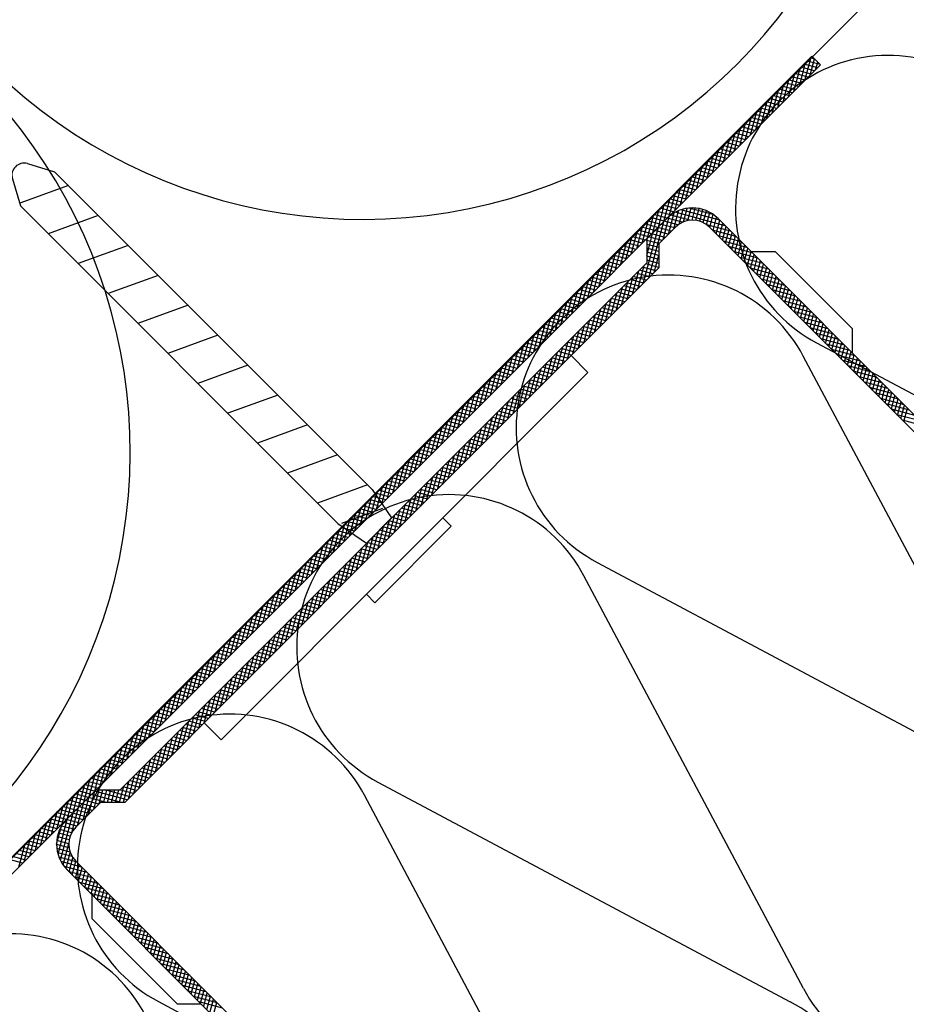
# Model space of a CAD drawing. Extents: x 89 to 2189, y 38 to 3008.
# Drawn here: x 1161 to 1220, y 1671 to 1736 of the extents above; entities that cross this region are included whole.
import ezdxf

# ---------------------------------------------------------------- set-up
doc = ezdxf.new("R2010")
doc.units = 0
doc.layers.get('0').update_dxf_attribs({"linetype": 'CONTINUOUS'})
for name, color, linetype in [('KOVOVY_PROFIL', 7, 'CONTINUOUS'), ('SRAFY_TEPELNA_IZOLACE', 1, 'CONTINUOUS'), ('TEPELNA_IZOLACE', 6, 'CONTINUOUS')]:
    doc.layers.add(name, color=color, linetype=linetype)

# ---------------------------------------------------------------- blocks, each defined once
blk = doc.blocks.new('A$C3F3F3CCA')
at = {"layer": 'KOVOVY_PROFIL', "color": 7, "ltscale": 0.1}
for p, q in [((0, 31.148), (60.1, 91.248)), ((0.566, 30.583), (60.666, 90.683)), ((8.105, 84.138), (9.907, 83.604)), ((30.95, 62.561), (9.907, 83.604)), ((7.111, 83.143), (7.645, 81.341)), ((10.824, 82.687), (7.594, 81.512)), ((28.687, 60.298), (7.645, 81.341)), ((12.805, 80.706), (9.487, 79.498)), ((53.877, 80.5), (86.82, 47.558)), ((49.95, 78.835), (51.049, 79.935)), ((53.312, 79.935), (86.254, 46.992)), ((49.15, 79.167), (49.15, 77.567)), ((14.787, 78.724), (11.469, 77.516)), ((49.95, 78.835), (49.95, 77.235)), ((56.065, 78.313), (57.665, 78.313)), ((57.665, 78.313), (62.756, 73.222)), ((14.247, 42.664), (49.15, 77.567)), ((49.95, 77.235), (31.981, 59.267)), ((16.769, 76.742), (13.451, 75.535)), ((18.751, 74.761), (15.433, 73.553)), ((62.756, 73.222), (62.756, 71.622)), ((20.732, 72.779), (17.414, 71.571)), ((44.138, 71.424), (45.257, 70.305)), ((22.714, 70.797), (19.396, 69.589)), ((20.944, 45.991), (45.257, 70.305)), ((24.696, 68.815), (21.378, 67.608)), ((26.677, 66.834), (23.36, 65.626)), ((28.659, 64.852), (25.341, 63.644)), ((30.641, 62.87), (27.323, 61.663)), ((30.95, 62.561), (32.235, 60.677)), ((31.631, 61.299), (28.927, 60.315)), ((32.235, 60.677), (30.572, 59.013)), ((35.63, 60.677), (30.572, 55.619)), ((36.183, 60.123), (35.63, 60.677)), ((28.687, 60.298), (30.572, 59.013)), ((36.183, 60.123), (31.125, 55.065)), ((14.579, 41.864), (31.981, 59.267)), ((31.125, 55.065), (30.572, 55.619)), ((19.824, 47.11), (20.944, 45.991)), ((12.647, 42.664), (14.247, 42.664)), ((11.314, 40.199), (12.979, 41.864)), ((12.979, 41.864), (14.579, 41.864)), ((44.256, 4.994), (11.314, 37.937)), ((43.691, 4.428), (10.748, 37.371)), ((12.369, 35.749), (12.369, 34.149)), ((12.369, 34.149), (18.026, 28.493)), ((18.026, 28.493), (19.626, 28.493))]:
    blk.add_line(p, q, dxfattribs=at)
at = {"layer": 'KOVOVY_PROFIL', "color": 7}
for p, q in [((59.264, 89.281), (59.678, 90.826)), ((60.47, 90.487), (59.577, 90.726)), ((59.623, 89.64), (60.037, 91.185)), ((60.646, 90.703), (59.785, 90.933)), ((59.982, 89.999), (60.271, 91.077)), ((60.287, 91.062), (59.992, 91.141)), ((60.1, 91.248), (60.666, 90.683)), ((60.341, 90.358), (60.478, 90.87)), ((58.545, 88.562), (58.959, 90.108)), ((58.904, 88.921), (59.318, 90.467)), ((59.848, 89.865), (58.955, 90.104)), ((60.055, 90.072), (59.163, 90.311)), ((60.262, 90.279), (59.37, 90.518)), ((57.827, 87.844), (58.241, 89.389)), ((58.186, 88.203), (58.6, 89.748)), ((59.225, 89.242), (58.333, 89.481)), ((59.433, 89.45), (58.54, 89.689)), ((59.64, 89.657), (58.748, 89.896)), ((57.468, 87.485), (57.882, 89.03)), ((58.603, 88.62), (57.711, 88.859)), ((58.811, 88.828), (57.918, 89.067)), ((59.018, 89.035), (58.126, 89.274)), ((56.749, 86.766), (57.163, 88.312)), ((57.774, 87.791), (56.881, 88.03)), ((57.981, 87.998), (57.089, 88.237)), ((57.108, 87.125), (57.522, 88.671)), ((58.188, 88.205), (57.296, 88.445)), ((58.396, 88.413), (57.503, 88.652)), ((56.031, 86.048), (56.445, 87.593)), ((57.151, 87.168), (56.259, 87.408)), ((56.39, 86.407), (56.804, 87.952)), ((57.359, 87.376), (56.467, 87.615)), ((57.566, 87.583), (56.674, 87.822)), ((55.312, 85.329), (55.726, 86.875)), ((56.529, 86.546), (55.637, 86.785)), ((55.671, 85.689), (56.086, 87.234)), ((56.737, 86.754), (55.844, 86.993)), ((56.944, 86.961), (56.052, 87.2)), ((54.594, 84.611), (55.008, 86.156)), ((54.953, 84.97), (55.367, 86.516)), ((55.907, 85.924), (55.015, 86.163)), ((56.114, 86.132), (55.222, 86.371)), ((56.322, 86.339), (55.43, 86.578)), ((53.875, 83.892), (54.29, 85.438)), ((54.235, 84.252), (54.649, 85.797)), ((55.285, 85.302), (54.393, 85.541)), ((55.492, 85.509), (54.6, 85.748)), ((55.7, 85.717), (54.807, 85.956)), ((53.516, 83.533), (53.93, 85.079)), ((54.663, 84.68), (53.77, 84.919)), ((54.87, 84.887), (53.978, 85.126)), ((55.078, 85.095), (54.185, 85.334)), ((52.798, 82.815), (53.212, 84.36)), ((54.041, 84.058), (53.148, 84.297)), ((53.157, 83.174), (53.571, 84.72)), ((54.248, 84.265), (53.356, 84.504)), ((54.455, 84.472), (53.563, 84.711)), ((52.079, 82.096), (52.493, 83.642)), ((53.211, 83.228), (52.319, 83.467)), ((52.439, 82.456), (52.853, 84.001)), ((53.418, 83.435), (52.526, 83.675)), ((53.626, 83.643), (52.734, 83.882)), ((53.833, 83.85), (52.941, 84.089)), ((51.361, 81.378), (51.775, 82.923)), ((52.589, 82.606), (51.697, 82.845)), ((51.72, 81.737), (52.134, 83.283)), ((52.796, 82.813), (51.904, 83.052)), ((53.004, 83.021), (52.111, 83.26)), ((50.643, 80.66), (51.057, 82.205)), ((51.002, 81.019), (51.416, 82.564)), ((51.967, 81.984), (51.074, 82.223)), ((52.174, 82.191), (51.282, 82.43)), ((52.381, 82.399), (51.489, 82.638)), ((50.283, 80.3), (50.697, 81.846)), ((51.345, 81.362), (50.452, 81.601)), ((51.552, 81.569), (50.66, 81.808)), ((51.759, 81.776), (50.867, 82.015)), ((49.565, 79.582), (49.979, 81.127)), ((50.722, 80.739), (49.83, 80.978)), ((49.924, 79.941), (50.338, 81.487)), ((50.93, 80.947), (50.037, 81.186)), ((51.137, 81.154), (50.245, 81.393)), ((50.588, 79.473), (50.962, 80.871)), ((50.947, 79.833), (51.266, 81.022)), ((54.346, 80.031), (51.043, 80.917)), ((51.29, 80.133), (51.555, 81.12)), ((53.987, 80.391), (51.418, 81.079)), ((51.596, 80.293), (51.833, 81.178)), ((51.881, 80.375), (52.103, 81.202)), ((53.558, 80.768), (51.97, 81.194)), ((52.152, 80.403), (52.364, 81.196)), ((52.41, 80.387), (52.618, 81.163)), ((52.658, 80.33), (52.865, 81.103)), ((52.895, 80.235), (53.105, 81.018)), ((53.121, 80.097), (53.338, 80.906)), ((48.846, 78.864), (49.261, 80.409)), ((49.15, 79.167), (50.483, 80.5)), ((49.206, 79.223), (49.62, 80.768)), ((50.1, 80.117), (49.208, 80.356)), ((49.284, 76.569), (50.283, 80.3)), ((50.308, 80.325), (49.415, 80.564)), ((50.515, 80.532), (49.623, 80.771)), ((50.228, 79.114), (50.638, 80.642)), ((51.217, 80.081), (50.308, 80.325)), ((51.523, 80.262), (50.515, 80.532)), ((52.011, 80.394), (50.751, 80.732)), ((53.335, 79.912), (53.563, 80.765)), ((53.542, 79.704), (53.78, 80.592)), ((53.749, 79.497), (53.989, 80.389)), ((48.128, 78.145), (48.542, 79.691)), ((48.487, 78.504), (48.901, 80.05)), ((49.478, 79.495), (48.586, 79.734)), ((49.685, 79.702), (48.793, 79.942)), ((48.924, 76.21), (49.924, 79.941)), ((49.893, 79.91), (49.001, 80.149)), ((49.15, 78.032), (49.565, 79.582)), ((50.578, 79.463), (49.685, 79.702)), ((50.785, 79.671), (49.893, 79.91)), ((50.992, 79.878), (50.1, 80.117)), ((54.706, 79.672), (53.123, 80.096)), ((55.065, 79.313), (53.519, 79.727)), ((53.957, 79.289), (54.196, 80.182)), ((54.164, 79.082), (54.403, 79.974)), ((54.372, 78.875), (54.611, 79.767)), ((54.579, 78.667), (54.818, 79.56)), ((47.41, 77.427), (47.824, 78.972)), ((48.648, 78.665), (47.756, 78.905)), ((47.769, 77.786), (48.183, 79.331)), ((48.856, 78.873), (47.964, 79.112)), ((49.063, 79.08), (48.171, 79.319)), ((49.271, 79.288), (48.378, 79.527)), ((49.15, 79.014), (49.206, 79.223)), ((49.956, 78.841), (49.15, 79.057)), ((50.163, 79.049), (49.271, 79.288)), ((50.37, 79.256), (49.478, 79.495)), ((55.424, 78.954), (53.879, 79.368)), ((55.783, 78.594), (54.238, 79.009)), ((54.786, 78.46), (55.025, 79.352)), ((54.994, 78.253), (55.233, 79.145)), ((55.201, 78.045), (55.44, 78.937)), ((46.691, 76.708), (47.105, 78.254)), ((47.05, 77.067), (47.465, 78.613)), ((48.026, 78.043), (47.134, 78.282)), ((48.234, 78.251), (47.341, 78.49)), ((48.441, 78.458), (47.549, 78.697)), ((49.95, 78.58), (49.15, 78.794)), ((49.95, 78.317), (49.15, 78.531)), ((49.95, 78.054), (49.15, 78.268)), ((56.142, 78.235), (54.597, 78.649)), ((56.502, 77.876), (54.956, 78.29)), ((55.409, 77.838), (55.648, 78.73)), ((55.616, 77.63), (55.855, 78.523)), ((55.823, 77.423), (56.062, 78.315)), ((46.332, 76.349), (46.746, 77.895)), ((47.404, 77.421), (46.512, 77.66)), ((47.611, 77.629), (46.719, 77.868)), ((47.819, 77.836), (46.927, 78.075)), ((49.95, 77.791), (49.15, 78.005)), ((49.95, 77.528), (49.15, 77.742)), ((49.643, 76.928), (49.95, 78.074)), ((56.861, 77.517), (55.315, 77.931)), ((56.031, 77.216), (56.27, 78.108)), ((56.238, 77.008), (56.477, 77.9)), ((56.446, 76.801), (56.685, 77.693)), ((45.614, 75.631), (46.028, 77.176)), ((46.782, 76.799), (45.89, 77.038)), ((45.973, 75.99), (46.387, 77.535)), ((46.989, 77.006), (46.097, 77.245)), ((47.197, 77.214), (46.304, 77.453)), ((48.206, 75.492), (48.62, 77.037)), ((48.565, 75.851), (48.979, 77.396)), ((49.558, 76.844), (48.666, 77.083)), ((49.766, 77.051), (48.873, 77.29)), ((49.95, 77.265), (49.081, 77.498)), ((57.22, 77.158), (55.675, 77.572)), ((57.579, 76.798), (56.034, 77.213)), ((56.653, 76.593), (56.892, 77.486)), ((56.86, 76.386), (57.099, 77.278)), ((57.068, 76.179), (57.307, 77.071)), ((44.895, 74.912), (45.309, 76.458)), ((45.254, 75.271), (45.668, 76.817)), ((46.16, 76.177), (45.267, 76.416)), ((46.367, 76.384), (45.475, 76.623)), ((46.575, 76.592), (45.682, 76.831)), ((47.488, 74.773), (47.902, 76.319)), ((47.847, 75.132), (48.261, 76.678)), ((48.936, 76.222), (48.044, 76.461)), ((49.143, 76.429), (48.251, 76.668)), ((49.351, 76.637), (48.459, 76.876)), ((57.938, 76.439), (56.393, 76.853)), ((58.298, 76.08), (56.752, 76.494)), ((57.275, 75.971), (57.514, 76.863)), ((57.482, 75.764), (57.722, 76.656)), ((57.69, 75.556), (57.929, 76.449)), ((44.177, 74.194), (44.591, 75.739)), ((44.536, 74.553), (44.95, 76.098)), ((45.538, 75.555), (44.645, 75.794)), ((45.745, 75.762), (44.853, 76.001)), ((45.952, 75.969), (45.06, 76.209)), ((47.128, 74.414), (47.542, 75.959)), ((48.314, 75.6), (47.422, 75.839)), ((48.521, 75.807), (47.629, 76.046)), ((48.729, 76.014), (47.836, 76.253)), ((58.657, 75.721), (57.111, 76.135)), ((59.016, 75.362), (57.471, 75.776)), ((57.897, 75.349), (58.136, 76.241)), ((58.105, 75.142), (58.344, 76.034)), ((58.312, 74.934), (58.551, 75.827)), ((43.458, 73.475), (43.872, 75.021)), ((43.818, 73.835), (44.232, 75.38)), ((44.915, 74.932), (44.023, 75.172)), ((45.123, 75.14), (44.231, 75.379)), ((45.33, 75.347), (44.438, 75.586)), ((46.41, 73.696), (46.824, 75.241)), ((47.484, 74.77), (46.592, 75.009)), ((46.769, 74.055), (47.183, 75.6)), ((47.692, 74.977), (46.799, 75.217)), ((47.899, 75.185), (47.007, 75.424)), ((48.107, 75.392), (47.214, 75.631)), ((59.375, 75.002), (57.83, 75.416)), ((59.735, 74.643), (58.189, 75.057)), ((58.519, 74.727), (58.759, 75.619)), ((58.727, 74.519), (58.966, 75.412)), ((58.934, 74.312), (59.173, 75.204)), ((59.142, 74.105), (59.381, 74.997)), ((43.099, 73.116), (43.513, 74.662)), ((44.086, 74.103), (43.194, 74.342)), ((44.293, 74.31), (43.401, 74.549)), ((44.501, 74.518), (43.608, 74.757)), ((44.708, 74.725), (43.816, 74.964)), ((45.691, 72.977), (46.106, 74.523)), ((46.862, 74.148), (45.97, 74.387)), ((46.051, 73.336), (46.465, 74.882)), ((47.07, 74.355), (46.177, 74.594)), ((47.277, 74.563), (46.385, 74.802)), ((60.094, 74.284), (58.548, 74.698)), ((60.453, 73.925), (58.907, 74.339)), ((59.349, 73.897), (59.588, 74.79)), ((59.556, 73.69), (59.795, 74.582)), ((59.764, 73.483), (60.003, 74.375)), ((42.381, 72.398), (42.795, 73.943)), ((43.464, 73.481), (42.571, 73.72)), ((42.74, 72.757), (43.154, 74.302)), ((43.671, 73.688), (42.779, 73.927)), ((43.878, 73.896), (42.986, 74.135)), ((44.973, 72.259), (45.387, 73.804)), ((45.332, 72.618), (45.746, 74.163)), ((46.24, 73.526), (45.348, 73.765)), ((46.447, 73.733), (45.555, 73.972)), ((46.655, 73.94), (45.763, 74.18)), ((60.812, 73.566), (59.267, 73.98)), ((59.971, 73.275), (60.21, 74.167)), ((60.179, 73.068), (60.418, 73.96)), ((60.386, 72.86), (60.625, 73.753)), ((41.662, 71.679), (42.076, 73.225)), ((42.842, 72.859), (41.949, 73.098)), ((42.021, 72.039), (42.436, 73.584)), ((43.049, 73.066), (42.157, 73.305)), ((43.256, 73.273), (42.364, 73.512)), ((44.255, 71.54), (44.669, 73.086)), ((44.614, 71.899), (45.028, 73.445)), ((45.618, 72.904), (44.726, 73.143)), ((45.825, 73.111), (44.933, 73.35)), ((46.033, 73.318), (45.14, 73.557)), ((61.171, 73.206), (59.626, 73.62)), ((61.531, 72.847), (59.985, 73.261)), ((60.593, 72.653), (60.832, 73.545)), ((60.801, 72.446), (61.04, 73.338)), ((61.008, 72.238), (61.247, 73.13)), ((40.944, 70.961), (41.358, 72.506)), ((41.303, 71.32), (41.717, 72.866)), ((42.219, 72.236), (41.327, 72.475)), ((42.427, 72.444), (41.534, 72.683)), ((42.634, 72.651), (41.742, 72.89)), ((43.895, 71.181), (44.31, 72.727)), ((44.996, 72.281), (44.103, 72.52)), ((45.203, 72.489), (44.311, 72.728)), ((45.41, 72.696), (44.518, 72.935)), ((61.89, 72.488), (60.344, 72.902)), ((62.249, 72.129), (60.704, 72.543)), ((61.216, 72.031), (61.455, 72.923)), ((61.423, 71.823), (61.662, 72.716)), ((61.63, 71.616), (61.869, 72.508)), ((40.225, 70.242), (40.64, 71.788)), ((40.585, 70.602), (40.999, 72.147)), ((41.597, 71.614), (40.705, 71.853)), ((41.805, 71.822), (40.912, 72.061)), ((42.012, 72.029), (41.12, 72.268)), ((43.177, 70.463), (43.591, 72.008)), ((44.374, 71.659), (43.481, 71.898)), ((43.536, 70.822), (43.95, 72.367)), ((44.581, 71.867), (43.689, 72.106)), ((44.788, 72.074), (43.896, 72.313)), ((62.608, 71.769), (61.063, 72.184)), ((62.967, 71.41), (61.422, 71.824)), ((61.838, 71.409), (62.077, 72.301)), ((62.045, 71.201), (62.284, 72.094)), ((62.252, 70.994), (62.492, 71.886)), ((39.866, 69.883), (40.28, 71.429)), ((40.975, 70.992), (40.083, 71.231)), ((41.182, 71.199), (40.29, 71.439)), ((41.39, 71.407), (40.498, 71.646)), ((42.459, 69.744), (42.873, 71.29)), ((42.818, 70.103), (43.232, 71.649)), ((43.751, 71.037), (42.859, 71.276)), ((43.959, 71.244), (43.066, 71.483)), ((44.166, 71.452), (43.274, 71.691)), ((63.327, 71.051), (61.781, 71.465)), ((63.686, 70.692), (62.14, 71.106)), ((62.46, 70.786), (62.699, 71.679)), ((62.667, 70.579), (62.906, 71.471)), ((62.875, 70.372), (63.114, 71.264)), ((39.148, 69.165), (39.562, 70.71)), ((40.353, 70.37), (39.461, 70.609)), ((39.507, 69.524), (39.921, 71.07)), ((40.56, 70.577), (39.668, 70.816)), ((40.768, 70.785), (39.875, 71.024)), ((41.74, 69.026), (42.154, 70.571)), ((42.922, 70.207), (42.03, 70.447)), ((42.099, 69.385), (42.513, 70.931)), ((43.129, 70.415), (42.237, 70.654)), ((43.337, 70.622), (42.444, 70.861)), ((43.544, 70.83), (42.652, 71.069)), ((64.045, 70.333), (62.5, 70.747)), ((63.082, 70.164), (63.321, 71.057)), ((63.289, 69.957), (63.528, 70.849)), ((63.497, 69.75), (63.736, 70.642)), ((63.704, 69.542), (63.943, 70.434)), ((38.429, 68.446), (38.843, 69.992)), ((39.523, 69.54), (38.631, 69.779)), ((38.789, 68.806), (39.203, 70.351)), ((39.731, 69.748), (38.838, 69.987)), ((39.938, 69.955), (39.046, 70.194)), ((40.145, 70.162), (39.253, 70.402)), ((41.022, 68.307), (41.436, 69.853)), ((41.381, 68.667), (41.795, 70.212)), ((42.3, 69.585), (41.407, 69.824)), ((42.507, 69.793), (41.615, 70.032)), ((42.714, 70), (41.822, 70.239)), ((64.404, 69.973), (62.859, 70.388)), ((64.763, 69.614), (63.218, 70.028)), ((63.912, 69.335), (64.151, 70.227)), ((64.119, 69.127), (64.358, 70.02)), ((64.326, 68.92), (64.565, 69.812)), ((37.711, 67.728), (38.125, 69.273)), ((38.901, 68.918), (38.009, 69.157)), ((38.07, 68.087), (38.484, 69.633)), ((39.108, 69.126), (38.216, 69.365)), ((39.316, 69.333), (38.424, 69.572)), ((40.303, 67.589), (40.717, 69.134)), ((40.663, 67.948), (41.077, 69.494)), ((41.677, 68.963), (40.785, 69.202)), ((41.885, 69.171), (40.993, 69.41)), ((42.092, 69.378), (41.2, 69.617)), ((65.123, 69.255), (63.577, 69.669)), ((65.482, 68.896), (63.936, 69.31)), ((64.534, 68.713), (64.773, 69.605)), ((64.741, 68.505), (64.98, 69.397)), ((64.949, 68.298), (65.188, 69.19)), ((36.993, 67.01), (37.407, 68.555)), ((37.352, 67.369), (37.766, 68.914)), ((38.279, 68.296), (37.387, 68.535)), ((38.486, 68.503), (37.594, 68.742)), ((38.694, 68.711), (37.801, 68.95)), ((39.944, 67.23), (40.358, 68.775)), ((41.055, 68.341), (40.163, 68.58)), ((41.263, 68.548), (40.37, 68.787)), ((41.47, 68.756), (40.578, 68.995)), ((65.841, 68.537), (64.296, 68.951)), ((66.2, 68.177), (64.655, 68.591)), ((65.156, 68.09), (65.395, 68.983)), ((65.363, 67.883), (65.602, 68.775)), ((65.571, 67.676), (65.81, 68.568)), ((36.274, 66.291), (36.688, 67.837)), ((36.633, 66.65), (37.047, 68.196)), ((37.657, 67.674), (36.764, 67.913)), ((37.864, 67.881), (36.972, 68.12)), ((38.072, 68.089), (37.179, 68.328)), ((39.226, 66.511), (39.64, 68.057)), ((40.433, 67.719), (39.541, 67.958)), ((39.585, 66.871), (39.999, 68.416)), ((40.64, 67.926), (39.748, 68.165)), ((40.848, 68.134), (39.956, 68.373)), ((66.56, 67.818), (65.014, 68.232)), ((66.919, 67.459), (65.373, 67.873)), ((65.778, 67.468), (66.017, 68.361)), ((65.985, 67.261), (66.225, 68.153)), ((66.193, 67.053), (66.432, 67.946)), ((35.915, 65.932), (36.329, 67.477)), ((37.035, 67.052), (36.142, 67.291)), ((37.242, 67.259), (36.35, 67.498)), ((37.449, 67.466), (36.557, 67.706)), ((38.507, 65.793), (38.921, 67.338)), ((38.866, 66.152), (39.281, 67.698)), ((39.811, 67.097), (38.919, 67.336)), ((40.018, 67.304), (39.126, 67.543)), ((40.226, 67.511), (39.333, 67.75)), ((67.278, 67.1), (65.732, 67.514)), ((35.196, 65.214), (35.611, 66.759)), ((36.412, 66.429), (35.52, 66.669)), ((35.556, 65.573), (35.97, 67.118)), ((36.62, 66.637), (35.728, 66.876)), ((36.827, 66.844), (35.935, 67.083)), ((37.789, 65.075), (38.203, 66.62)), ((38.148, 65.434), (38.562, 66.979)), ((39.189, 66.474), (38.296, 66.714)), ((39.396, 66.682), (38.504, 66.921)), ((39.604, 66.889), (38.711, 67.128)), ((67.637, 66.741), (66.092, 67.155)), ((34.478, 64.495), (34.892, 66.041)), ((34.837, 64.854), (35.251, 66.4)), ((35.79, 65.807), (34.898, 66.046)), ((35.998, 66.015), (35.105, 66.254)), ((36.205, 66.222), (35.313, 66.461)), ((37.07, 64.356), (37.485, 65.902)), ((37.43, 64.715), (37.844, 66.261)), ((38.359, 65.645), (37.467, 65.884)), ((38.567, 65.852), (37.674, 66.091)), ((38.774, 66.06), (37.882, 66.299)), ((38.981, 66.267), (38.089, 66.506)), ((33.76, 63.777), (34.174, 65.322)), ((34.961, 64.978), (34.068, 65.217)), ((34.119, 64.136), (34.533, 65.681)), ((35.168, 65.185), (34.276, 65.424)), ((35.375, 65.393), (34.483, 65.632)), ((35.583, 65.6), (34.691, 65.839)), ((36.711, 63.997), (37.125, 65.542)), ((37.737, 65.023), (36.845, 65.262)), ((37.944, 65.23), (37.052, 65.469)), ((38.152, 65.437), (37.26, 65.677)), ((33.041, 63.058), (33.455, 64.604)), ((33.4, 63.417), (33.815, 64.963)), ((34.339, 64.356), (33.446, 64.595)), ((34.546, 64.563), (33.654, 64.802)), ((34.753, 64.77), (33.861, 65.009)), ((35.993, 63.278), (36.407, 64.824)), ((37.115, 64.401), (36.223, 64.64)), ((36.352, 63.638), (36.766, 65.183)), ((37.322, 64.608), (36.43, 64.847)), ((37.53, 64.815), (36.637, 65.054)), ((32.682, 62.699), (33.096, 64.245)), ((33.716, 63.733), (32.824, 63.972)), ((33.924, 63.941), (33.031, 64.18)), ((34.131, 64.148), (33.239, 64.387)), ((35.274, 62.56), (35.688, 64.106)), ((36.493, 63.778), (35.6, 64.017)), ((35.634, 62.919), (36.048, 64.465)), ((36.7, 63.986), (35.808, 64.225)), ((36.907, 64.193), (36.015, 64.432)), ((31.964, 61.981), (32.378, 63.526)), ((33.094, 63.111), (32.202, 63.35)), ((32.323, 62.34), (32.737, 63.885)), ((33.302, 63.319), (32.409, 63.558)), ((33.509, 63.526), (32.617, 63.765)), ((34.556, 61.842), (34.97, 63.387)), ((34.915, 62.201), (35.329, 63.746)), ((35.871, 63.156), (34.978, 63.395)), ((36.078, 63.364), (35.186, 63.603)), ((36.285, 63.571), (35.393, 63.81)), ((31.412, 61.884), (31.659, 62.808)), ((32.472, 62.489), (31.58, 62.728)), ((31.604, 61.621), (32.018, 63.167)), ((32.679, 62.696), (31.787, 62.936)), ((32.887, 62.904), (31.995, 63.143)), ((33.838, 61.123), (34.252, 62.669)), ((34.197, 61.482), (34.611, 63.028)), ((35.248, 62.534), (34.356, 62.773)), ((35.456, 62.741), (34.563, 62.98)), ((35.663, 62.949), (34.771, 63.188)), ((30.527, 60.544), (30.941, 62.089)), ((30.886, 60.903), (31.223, 62.161)), ((31.328, 62.007), (30.958, 62.106)), ((32.057, 62.074), (31.165, 62.313)), ((31.223, 62.161), (31.3, 62.448)), ((31.85, 61.867), (31.328, 62.007)), ((32.265, 62.282), (31.372, 62.521)), ((33.119, 60.405), (33.533, 61.95)), ((33.478, 60.764), (33.892, 62.309)), ((34.626, 61.912), (33.734, 62.151)), ((34.834, 62.119), (33.941, 62.358)), ((35.041, 62.327), (34.149, 62.566)), ((29.808, 59.825), (30.222, 61.371)), ((30.168, 60.185), (30.582, 61.73)), ((31.228, 61.245), (30.335, 61.484)), ((31.435, 61.452), (30.543, 61.691)), ((31.548, 61.685), (30.75, 61.899)), ((31.245, 61.262), (31.412, 61.884)), ((31.642, 61.659), (31.548, 61.685)), ((32.76, 60.046), (33.174, 61.591)), ((33.797, 61.082), (32.904, 61.321)), ((34.004, 61.29), (33.112, 61.529)), ((34.211, 61.497), (33.319, 61.736)), ((34.419, 61.704), (33.527, 61.944)), ((29.298, 59.882), (29.504, 60.652)), ((30.398, 60.415), (29.506, 60.654)), ((29.52, 59.73), (29.863, 61.012)), ((30.606, 60.623), (29.713, 60.862)), ((30.813, 60.83), (29.921, 61.069)), ((31.02, 61.037), (30.128, 61.276)), ((32.041, 59.327), (32.456, 60.873)), ((33.174, 60.46), (32.282, 60.699)), ((32.401, 59.686), (32.815, 61.232)), ((33.382, 60.668), (32.49, 60.907)), ((33.589, 60.875), (32.697, 61.114)), ((28.731, 58.748), (29.075, 60.034)), ((29.203, 59.947), (28.884, 60.032)), ((29.075, 60.034), (29.145, 60.293)), ((29.983, 60), (29.091, 60.239)), ((30.191, 60.208), (29.298, 60.447)), ((31.323, 58.609), (31.737, 60.154)), ((32.552, 59.838), (31.66, 60.077)), ((31.682, 58.968), (32.096, 60.513)), ((32.76, 60.045), (31.867, 60.284)), ((32.967, 60.253), (32.075, 60.492)), ((28.012, 58.029), (28.426, 59.575)), ((29.154, 59.171), (28.261, 59.41)), ((28.371, 58.389), (28.786, 59.934)), ((29.361, 59.378), (28.469, 59.617)), ((29.569, 59.586), (28.676, 59.825)), ((29.09, 59.107), (29.298, 59.882)), ((29.776, 59.793), (29.203, 59.947)), ((29.449, 59.466), (29.52, 59.73)), ((30.605, 57.89), (31.019, 59.436)), ((30.964, 58.25), (31.378, 59.795)), ((31.93, 59.216), (31.038, 59.455)), ((32.137, 59.423), (31.245, 59.662)), ((32.345, 59.631), (31.453, 59.87)), ((27.294, 57.311), (27.708, 58.856)), ((28.532, 58.549), (27.639, 58.788)), ((27.653, 57.67), (28.067, 59.216)), ((28.739, 58.756), (27.847, 58.995)), ((28.946, 58.963), (28.054, 59.203)), ((29.886, 57.172), (30.3, 58.717)), ((30.245, 57.531), (30.66, 59.077)), ((31.308, 58.594), (30.416, 58.833)), ((31.515, 58.801), (30.623, 59.04)), ((31.723, 59.008), (30.83, 59.247)), ((26.575, 56.592), (26.99, 58.138)), ((26.935, 56.952), (27.349, 58.497)), ((27.909, 57.926), (27.017, 58.166)), ((28.117, 58.134), (27.225, 58.373)), ((28.324, 58.341), (27.432, 58.58)), ((29.527, 56.813), (29.941, 58.358)), ((30.686, 57.971), (29.793, 58.211)), ((30.893, 58.179), (30.001, 58.418)), ((31.101, 58.386), (30.208, 58.625)), ((25.857, 55.874), (26.271, 57.42)), ((26.216, 56.233), (26.63, 57.779)), ((27.287, 57.304), (26.395, 57.543)), ((27.495, 57.512), (26.602, 57.751)), ((27.702, 57.719), (26.81, 57.958)), ((28.809, 56.094), (29.223, 57.64)), ((29.856, 57.142), (28.964, 57.381)), ((29.168, 56.453), (29.582, 57.999)), ((30.064, 57.349), (29.171, 57.588)), ((30.271, 57.557), (29.379, 57.796)), ((30.478, 57.764), (29.586, 58.003)), ((25.498, 55.515), (25.912, 57.06)), ((26.665, 56.682), (25.773, 56.921)), ((26.872, 56.89), (25.98, 57.129)), ((27.08, 57.097), (26.188, 57.336)), ((28.09, 55.376), (28.504, 56.921)), ((29.234, 56.52), (28.342, 56.759)), ((28.449, 55.735), (28.863, 57.281)), ((29.441, 56.727), (28.549, 56.966)), ((29.649, 56.934), (28.757, 57.174)), ((24.779, 54.796), (25.193, 56.342)), ((25.836, 55.853), (24.943, 56.092)), ((25.139, 55.156), (25.553, 56.701)), ((26.043, 56.06), (25.151, 56.299)), ((26.25, 56.267), (25.358, 56.506)), ((26.458, 56.475), (25.565, 56.714)), ((27.372, 54.657), (27.786, 56.203)), ((28.612, 55.898), (27.72, 56.137)), ((27.731, 55.017), (28.145, 56.562)), ((28.819, 56.105), (27.927, 56.344)), ((29.027, 56.312), (28.134, 56.551)), ((24.061, 54.078), (24.475, 55.623)), ((25.213, 55.23), (24.321, 55.469)), ((24.42, 54.437), (24.834, 55.983)), ((25.421, 55.438), (24.528, 55.677)), ((25.628, 55.645), (24.736, 55.884)), ((26.653, 53.939), (27.067, 55.484)), ((27.013, 54.298), (27.427, 55.844)), ((27.99, 55.275), (27.097, 55.514)), ((28.197, 55.483), (27.305, 55.722)), ((28.404, 55.69), (27.512, 55.929)), ((23.343, 53.36), (23.757, 54.905)), ((24.591, 54.608), (23.699, 54.847)), ((23.702, 53.719), (24.116, 55.264)), ((24.799, 54.816), (23.906, 55.055)), ((25.006, 55.023), (24.114, 55.262)), ((26.294, 53.58), (26.708, 55.125)), ((27.368, 54.653), (26.475, 54.892)), ((27.575, 54.861), (26.683, 55.1)), ((27.782, 55.068), (26.89, 55.307)), ((22.624, 52.641), (23.038, 54.187)), ((22.983, 53), (23.397, 54.546)), ((23.969, 53.986), (23.077, 54.225)), ((24.176, 54.193), (23.284, 54.433)), ((24.384, 54.401), (23.492, 54.64)), ((25.576, 52.861), (25.99, 54.407)), ((26.745, 54.031), (25.853, 54.27)), ((25.935, 53.221), (26.349, 54.766)), ((26.953, 54.238), (26.06, 54.478)), ((27.16, 54.446), (26.268, 54.685)), ((21.906, 51.923), (22.32, 53.468)), ((22.265, 52.282), (22.679, 53.827)), ((23.347, 53.364), (22.455, 53.603)), ((23.554, 53.571), (22.662, 53.81)), ((23.762, 53.779), (22.869, 54.018)), ((24.857, 52.143), (25.271, 53.688)), ((25.216, 52.502), (25.631, 54.048)), ((26.123, 53.409), (25.231, 53.648)), ((26.331, 53.616), (25.438, 53.855)), ((26.538, 53.824), (25.646, 54.063)), ((21.546, 51.564), (21.961, 53.109)), ((22.725, 52.742), (21.832, 52.981)), ((22.932, 52.949), (22.04, 53.188)), ((23.139, 53.157), (22.247, 53.396)), ((24.139, 51.425), (24.553, 52.97)), ((25.294, 52.579), (24.401, 52.818)), ((24.498, 51.784), (24.912, 53.329)), ((25.501, 52.787), (24.609, 53.026)), ((25.708, 52.994), (24.816, 53.233)), ((25.916, 53.201), (25.024, 53.441)), ((20.828, 50.845), (21.242, 52.391)), ((21.187, 51.204), (21.601, 52.75)), ((22.103, 52.12), (21.21, 52.359)), ((22.31, 52.327), (21.418, 52.566)), ((22.517, 52.534), (21.625, 52.773)), ((23.42, 50.706), (23.835, 52.252)), ((24.671, 51.957), (23.779, 52.196)), ((23.78, 51.065), (24.194, 52.611)), ((24.879, 52.165), (23.987, 52.404)), ((25.086, 52.372), (24.194, 52.611)), ((20.11, 50.127), (20.524, 51.672)), ((21.273, 51.29), (20.381, 51.529)), ((20.469, 50.486), (20.883, 52.031)), ((21.48, 51.497), (20.588, 51.736)), ((21.688, 51.705), (20.795, 51.944)), ((21.895, 51.912), (21.003, 52.151)), ((22.702, 49.988), (23.116, 51.533)), ((23.061, 50.347), (23.475, 51.892)), ((24.049, 51.335), (23.157, 51.574)), ((24.257, 51.542), (23.364, 51.781)), ((24.464, 51.75), (23.572, 51.989)), ((19.391, 49.408), (19.805, 50.954)), ((19.75, 49.767), (20.165, 51.313)), ((20.651, 50.668), (19.758, 50.907)), ((20.858, 50.875), (19.966, 51.114)), ((21.066, 51.083), (20.173, 51.322)), ((22.343, 49.628), (22.757, 51.174)), ((23.427, 50.713), (22.535, 50.952)), ((23.635, 50.92), (22.742, 51.159)), ((23.842, 51.128), (22.95, 51.367)), ((18.673, 48.69), (19.087, 50.235)), ((19.032, 49.049), (19.446, 50.595)), ((20.029, 50.046), (19.136, 50.285)), ((20.236, 50.253), (19.344, 50.492)), ((20.443, 50.46), (19.551, 50.7)), ((21.624, 48.91), (22.038, 50.456)), ((22.805, 50.091), (21.913, 50.33)), ((21.984, 49.269), (22.398, 50.815)), ((23.012, 50.298), (22.12, 50.537)), ((23.22, 50.505), (22.327, 50.744)), ((18.314, 48.331), (18.728, 49.876)), ((19.406, 49.423), (18.514, 49.663)), ((19.614, 49.631), (18.722, 49.87)), ((19.821, 49.838), (18.929, 50.077)), ((20.906, 48.192), (21.32, 49.737)), ((21.265, 48.551), (21.679, 50.096)), ((22.183, 49.468), (21.29, 49.708)), ((22.39, 49.676), (21.498, 49.915)), ((22.598, 49.883), (21.705, 50.122)), ((17.595, 47.612), (18.009, 49.158)), ((18.784, 48.801), (17.892, 49.04)), ((17.954, 47.971), (18.369, 49.517)), ((18.992, 49.009), (18.099, 49.248)), ((19.199, 49.216), (18.307, 49.455)), ((20.188, 47.473), (20.602, 49.019)), ((20.547, 47.832), (20.961, 49.378)), ((21.561, 48.846), (20.668, 49.085)), ((21.768, 49.054), (20.876, 49.293)), ((21.975, 49.261), (21.083, 49.5)), ((16.877, 46.894), (17.291, 48.439)), ((17.236, 47.253), (17.65, 48.798)), ((18.162, 48.179), (17.27, 48.418)), ((18.369, 48.387), (17.477, 48.626)), ((18.577, 48.594), (17.685, 48.833)), ((19.469, 46.755), (19.883, 48.3)), ((19.828, 47.114), (20.242, 48.659)), ((20.731, 48.017), (19.839, 48.256)), ((20.938, 48.224), (20.046, 48.463)), ((21.146, 48.431), (20.254, 48.671)), ((21.353, 48.639), (20.461, 48.878)), ((16.158, 46.175), (16.572, 47.721)), ((16.518, 46.535), (16.932, 48.08)), ((17.54, 47.557), (16.648, 47.796)), ((17.747, 47.764), (16.855, 48.003)), ((17.955, 47.972), (17.062, 48.211)), ((19.11, 46.396), (19.524, 47.941)), ((20.109, 47.395), (19.217, 47.634)), ((20.316, 47.602), (19.424, 47.841)), ((20.524, 47.809), (19.631, 48.048)), ((15.44, 45.457), (15.854, 47.002)), ((15.799, 45.816), (16.213, 47.362)), ((16.71, 46.727), (15.818, 46.966)), ((16.918, 46.935), (16.025, 47.174)), ((17.125, 47.142), (16.233, 47.381)), ((17.333, 47.35), (16.44, 47.589)), ((18.391, 45.677), (18.806, 47.223)), ((19.487, 46.772), (18.594, 47.011)), ((18.751, 46.036), (19.165, 47.582)), ((19.694, 46.98), (18.802, 47.219)), ((19.901, 47.187), (19.009, 47.426)), ((15.081, 45.098), (15.495, 46.643)), ((16.088, 46.105), (15.196, 46.344)), ((16.296, 46.313), (15.403, 46.552)), ((16.503, 46.52), (15.611, 46.759)), ((17.673, 44.959), (18.087, 46.504)), ((18.865, 46.15), (17.972, 46.389)), ((18.032, 45.318), (18.446, 46.863)), ((19.072, 46.358), (18.18, 46.597)), ((19.279, 46.565), (18.387, 46.804)), ((14.362, 44.379), (14.776, 45.925)), ((15.466, 45.483), (14.574, 45.722)), ((14.721, 44.739), (15.136, 46.284)), ((15.673, 45.69), (14.781, 45.93)), ((15.881, 45.898), (14.989, 46.137)), ((16.955, 44.24), (17.369, 45.786)), ((17.314, 44.6), (17.728, 46.145)), ((18.242, 45.528), (17.35, 45.767)), ((18.45, 45.735), (17.557, 45.975)), ((18.657, 45.943), (17.765, 46.182)), ((13.644, 43.661), (14.058, 45.206)), ((14.844, 44.861), (13.952, 45.1)), ((14.003, 44.02), (14.417, 45.566)), ((15.051, 45.068), (14.159, 45.307)), ((15.259, 45.276), (14.366, 45.515)), ((16.236, 43.522), (16.65, 45.067)), ((16.595, 43.881), (17.01, 45.427)), ((17.62, 44.906), (16.728, 45.145)), ((17.828, 45.113), (16.935, 45.352)), ((18.035, 45.321), (17.143, 45.56)), ((12.925, 42.942), (13.34, 44.488)), ((13.285, 43.302), (13.699, 44.847)), ((14.222, 44.239), (13.329, 44.478)), ((14.429, 44.446), (13.537, 44.685)), ((14.636, 44.654), (13.744, 44.893)), ((15.518, 42.803), (15.932, 44.349)), ((15.877, 43.163), (16.291, 44.708)), ((16.998, 44.284), (16.106, 44.523)), ((17.205, 44.491), (16.313, 44.73)), ((17.413, 44.698), (16.521, 44.938)), ((12.207, 42.224), (12.621, 43.77)), ((12.566, 42.583), (12.98, 44.129)), ((13.6, 43.617), (12.707, 43.856)), ((13.807, 43.824), (12.915, 44.063)), ((14.014, 44.031), (13.122, 44.27)), ((15.159, 42.444), (15.573, 43.99)), ((16.168, 43.454), (15.276, 43.693)), ((16.376, 43.662), (15.484, 43.901)), ((16.583, 43.869), (15.691, 44.108)), ((16.791, 44.076), (15.898, 44.315)), ((11.489, 41.506), (11.903, 43.051)), ((11.848, 41.865), (12.262, 43.41)), ((12.977, 42.994), (12.085, 43.233)), ((13.185, 43.202), (12.292, 43.441)), ((13.392, 43.409), (12.5, 43.648)), ((14.477, 41.864), (14.854, 43.271)), ((15.546, 42.832), (14.654, 43.071)), ((14.799, 42.085), (15.213, 43.631)), ((15.754, 43.039), (14.861, 43.278)), ((15.961, 43.247), (15.069, 43.486)), ((11.129, 41.146), (11.544, 42.692)), ((12.148, 42.165), (11.255, 42.404)), ((12.355, 42.372), (11.463, 42.611)), ((12.563, 42.58), (11.67, 42.819)), ((12.77, 42.787), (11.878, 43.026)), ((12.152, 41.038), (12.566, 42.583)), ((12.511, 41.397), (12.851, 42.664)), ((14.717, 42.002), (12.563, 42.58)), ((12.871, 41.756), (13.114, 42.664)), ((13.162, 41.864), (13.377, 42.664)), ((14.924, 42.21), (13.228, 42.664)), ((13.425, 41.864), (13.64, 42.664)), ((13.688, 41.864), (13.903, 42.664)), ((13.951, 41.864), (14.166, 42.664)), ((15.132, 42.417), (14.209, 42.664)), ((14.214, 41.864), (14.495, 42.912)), ((15.339, 42.625), (14.447, 42.864)), ((10.411, 40.428), (10.825, 41.973)), ((11.526, 41.543), (10.633, 41.782)), ((10.77, 40.787), (11.184, 42.333)), ((11.733, 41.75), (10.841, 41.989)), ((11.94, 41.957), (11.048, 42.197)), ((11.434, 40.319), (11.848, 41.865)), ((12.625, 41.511), (11.733, 41.75)), ((11.793, 40.679), (12.207, 42.224)), ((12.833, 41.718), (11.94, 41.957)), ((13.269, 41.864), (12.148, 42.165)), ((14.251, 41.864), (12.355, 42.372)), ((9.693, 39.71), (10.107, 41.255)), ((10.903, 40.92), (10.011, 41.16)), ((10.052, 40.069), (10.466, 41.614)), ((11.111, 41.128), (10.219, 41.367)), ((10.29, 38.012), (11.129, 41.146)), ((11.318, 41.335), (10.426, 41.574)), ((11.041, 39.835), (11.489, 41.506)), ((12.003, 40.889), (11.111, 41.128)), ((12.211, 41.096), (11.318, 41.335)), ((12.418, 41.304), (11.526, 41.543)), ((8.974, 38.991), (9.388, 40.537)), ((9.333, 39.35), (9.747, 40.896)), ((10.281, 40.298), (9.389, 40.537)), ((10.489, 40.506), (9.596, 40.745)), ((10.696, 40.713), (9.804, 40.952)), ((10.135, 38.417), (10.77, 40.787)), ((11.381, 40.267), (10.518, 40.498)), ((11.588, 40.474), (10.697, 40.713)), ((11.796, 40.681), (10.903, 40.92)), ((8.256, 38.273), (8.67, 39.818)), ((8.615, 38.632), (9.029, 40.177)), ((9.659, 39.676), (8.767, 39.915)), ((9.866, 39.884), (8.974, 40.123)), ((10.074, 40.091), (9.182, 40.33)), ((10.045, 39.062), (10.369, 40.273)), ((10.935, 39.597), (10.161, 39.805)), ((11.039, 39.832), (10.252, 40.043)), ((11.186, 40.056), (10.37, 40.274)), ((7.897, 37.914), (8.311, 39.459)), ((9.037, 39.054), (8.145, 39.293)), ((9.244, 39.261), (8.352, 39.5)), ((9.452, 39.469), (8.559, 39.708)), ((10.845, 39.095), (10.057, 39.307)), ((10.87, 39.352), (10.096, 39.559)), ((8.415, 38.432), (7.522, 38.671)), ((7.537, 37.554), (7.951, 39.1)), ((8.622, 38.639), (7.73, 38.878)), ((8.83, 38.847), (7.937, 39.086)), ((10.863, 38.828), (10.045, 39.047)), ((10.933, 38.546), (10.063, 38.779)), ((11.073, 38.246), (10.113, 38.503)), ((10.47, 37.704), (10.846, 39.106)), ((10.667, 37.456), (10.947, 38.505)), ((7.793, 37.81), (6.9, 38.049)), ((8, 38.017), (7.108, 38.256)), ((8.207, 38.224), (7.315, 38.463)), ((11.339, 37.911), (10.201, 38.216)), ((11.698, 37.552), (10.34, 37.916)), ((10.873, 37.246), (11.121, 38.17)), ((11.081, 37.038), (11.32, 37.931)), ((12.058, 37.193), (10.549, 37.597)), ((12.417, 36.834), (10.871, 37.248)), ((11.288, 36.831), (11.527, 37.723)), ((11.495, 36.624), (11.734, 37.516)), ((11.703, 36.416), (11.942, 37.309)), ((12.776, 36.474), (11.231, 36.888)), ((13.135, 36.115), (11.59, 36.529)), ((11.91, 36.209), (12.149, 37.101)), ((12.117, 36.002), (12.357, 36.894)), ((12.325, 35.794), (12.564, 36.686)), ((13.494, 35.756), (11.949, 36.17)), ((12.532, 35.587), (12.771, 36.479)), ((12.74, 35.379), (12.979, 36.272)), ((12.947, 35.172), (13.186, 36.064)), ((13.854, 35.397), (12.308, 35.811)), ((14.213, 35.037), (12.667, 35.452)), ((13.154, 34.965), (13.393, 35.857)), ((13.362, 34.757), (13.601, 35.649)), ((13.569, 34.55), (13.808, 35.442)), ((13.777, 34.342), (14.016, 35.235)), ((14.572, 34.678), (13.027, 35.092)), ((14.931, 34.319), (13.386, 34.733)), ((13.984, 34.135), (14.223, 35.027)), ((14.191, 33.928), (14.43, 34.82)), ((14.399, 33.72), (14.638, 34.613)), ((15.29, 33.96), (13.745, 34.374)), ((15.65, 33.601), (14.104, 34.015)), ((14.606, 33.513), (14.845, 34.405)), ((14.814, 33.305), (15.053, 34.198)), ((15.021, 33.098), (15.26, 33.99)), ((16.009, 33.241), (14.463, 33.656)), ((16.368, 32.882), (14.823, 33.296)), ((15.228, 32.891), (15.467, 33.783)), ((15.436, 32.683), (15.675, 33.576)), ((15.643, 32.476), (15.882, 33.368)), ((16.727, 32.523), (15.182, 32.937)), ((15.85, 32.268), (16.09, 33.161)), ((16.058, 32.061), (16.297, 32.953)), ((16.265, 31.854), (16.504, 32.746)), ((17.087, 32.164), (15.541, 32.578)), ((17.446, 31.805), (15.9, 32.219)), ((16.473, 31.646), (16.712, 32.539)), ((16.68, 31.439), (16.919, 32.331)), ((16.887, 31.232), (17.127, 32.124)), ((17.805, 31.445), (16.259, 31.859)), ((18.164, 31.086), (16.619, 31.5)), ((17.095, 31.024), (17.334, 31.916)), ((17.302, 30.817), (17.541, 31.709)), ((17.51, 30.609), (17.749, 31.502)), ((18.523, 30.727), (16.978, 31.141)), ((18.883, 30.368), (17.337, 30.782)), ((17.717, 30.402), (17.956, 31.294)), ((17.924, 30.195), (18.163, 31.087)), ((18.132, 29.987), (18.371, 30.879)), ((18.339, 29.78), (18.578, 30.672)), ((19.242, 30.009), (17.696, 30.423)), ((19.601, 29.649), (18.056, 30.063)), ((18.547, 29.572), (18.786, 30.465)), ((18.754, 29.365), (18.993, 30.257)), ((18.961, 29.158), (19.2, 30.05)), ((19.96, 29.29), (18.415, 29.704)), ((20.319, 28.931), (18.774, 29.345)), ((19.169, 28.95), (19.408, 29.843)), ((19.376, 28.743), (19.615, 29.635)), ((19.584, 28.535), (19.823, 29.428)), ((20.679, 28.572), (19.133, 28.986)), ((19.791, 28.328), (20.03, 29.22)), ((19.998, 28.121), (20.237, 29.013)), ((20.206, 27.913), (20.445, 28.806)), ((21.038, 28.212), (19.492, 28.627)), ((20.413, 27.706), (20.652, 28.598))]:
    blk.add_line(p, q, dxfattribs=at)
at = {"layer": 'KOVOVY_PROFIL', "color": 7, "ltscale": 0.1}
for centre, radius, start, end in [((7.878, 83.371), 0.8, 73.49704, 196.50296), ((52.18, 78.803), 2.4, 45, 135), ((52.18, 78.803), 1.6, 45, 135), ((12.445, 39.068), 2.4, 135, 225), ((12.445, 39.068), 1.6, 135, 225)]:
    blk.add_arc(centre, radius, start, end, dxfattribs=at)
blk = doc.blocks.new('A$C12095CA5')
at = {"layer": 'SRAFY_TEPELNA_IZOLACE', "color": 7}
for p, q in [((33.583, 19.911), (19.03, 47.248)), ((5.371, 33.589), (32.702, 19.03))]:
    blk.add_line(p, q, dxfattribs=at)
for centre, start, end in [((10.103, 42.517), 27.92345, 242.07659), ((27.971, 10.103), 207.92345, 62.07659)]:
    blk.add_arc(centre, 10.104, start, end, dxfattribs=at)
blk = doc.blocks.new('A$C3AC6466A')
at = {"color": 1}
for name, p in [('A$C3F3F3CCA', (336.987, 386.739)), ('A$C12095CA5', (392.025, 425.42)), ('A$C12095CA5', (377.484, 410.879)), ('A$C12095CA5', (362.944, 396.339)), ('A$C12095CA5', (348.404, 381.799)), ('A$C12095CA5', (333.863, 367.259))]:
    blk.add_blockref(name, p, dxfattribs=at)

msp = doc.modelspace()

# ---------------------------------------------------------------- linework, layer by layer
at = {"layer": 'SRAFY_TEPELNA_IZOLACE', "color": 7}
for centre in [(1184.106, 1757.75), (1133.618, 1707.263)]:
    msp.add_arc(centre, 35.084, 207.92345, 62.07659, dxfattribs=at)
at = {"layer": 'TEPELNA_IZOLACE', "color": 7}
msp.add_line((1433.312, 1952.833), (794.053, 1313.573), dxfattribs=at)
msp.add_line((1433.312, 1952.833), (794.053, 1313.573), dxfattribs=at)

# ---------------------------------------------------------------- block references
at = {"color": 1}
msp.add_blockref('A$C3AC6466A', (816.794, 1255.479), dxfattribs=at)

doc.saveas('drawing.dxf')
